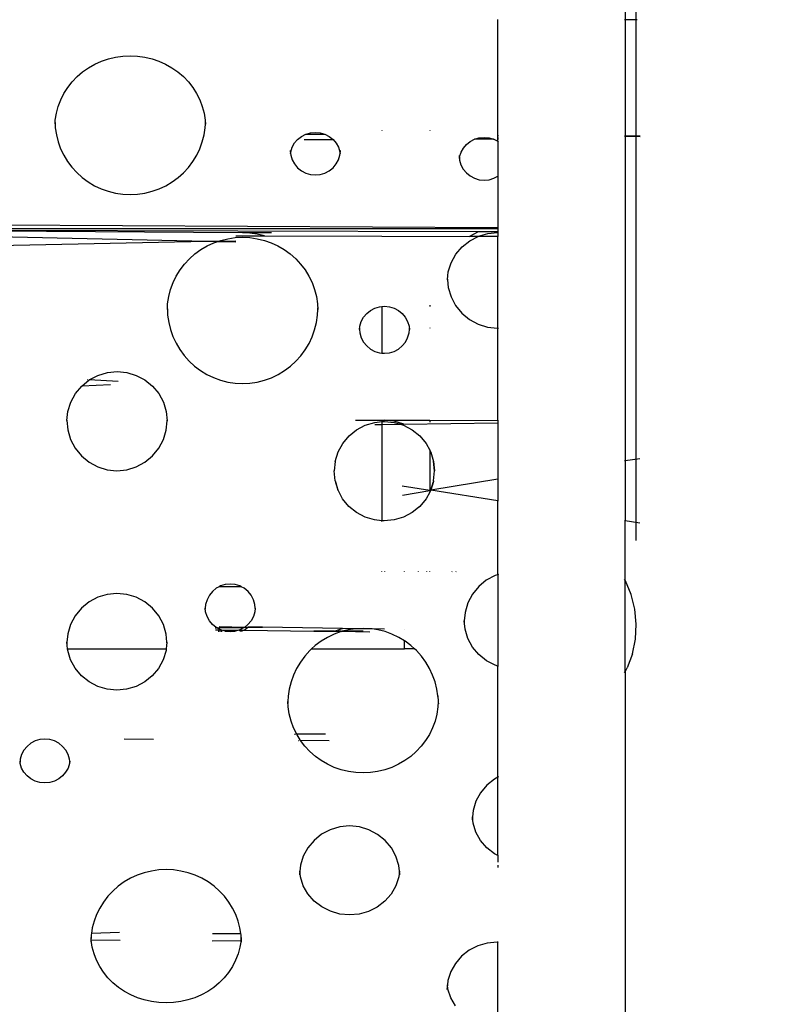
# Model space of a CAD drawing. Units: millimetres. Extents: x -4734 to 4767, y -7041 to 6810.
# Drawn here: x 1062 to 1522, y 78 to 667 of the extents above; entities that cross this region are included whole.
import ezdxf

# ---------------------------------------------------------------- set-up
doc = ezdxf.new("R2010")
doc.units = ezdxf.units.MM
doc.styles.add('arial', font='arial.ttf')
doc.dimstyles.new('IS_1-50(mm)', dxfattribs={"dimtxt": 100, "dimasz": 100, "dimexe": 10, "dimexo": 50, "dimgap": 10, "dimtad": 1, "dimdec": 0, "dimrnd": 0.5, "dimzin": 0, "dimtxsty": 'arial', "dimcen": 50, "dimclrd": 256, "dimclre": 256, "dimclrt": 256, "dimadec": 1, "dimazin": 0, "dimtfac": 1, "dimtdec": 0, "dimtmove": 0, "dimatfit": 3, "dimfxl": 0, "dimtolj": 1, "dimtzin": 0, "dimlwd": -1, "dimlwe": -1, "dimarcsym": 0})

# ---------------------------------------------------------------- blocks, each defined once
blk = doc.blocks.new('*D4')
at = {"transparency": 16777216}
for p, q in [((-1417.22, 379.59), (-1417.22, 2076.57)), ((1430.11, 355.65), (1430.11, 2076.57)), ((-1317.22, 2066.57), (1330.11, 2066.57))]:
    blk.add_line(p, q, dxfattribs=at)
for points in [[(-1317.22, 2083.24), (-1317.22, 2049.91), (-1417.22, 2066.57)], [(1330.11, 2083.24), (1330.11, 2049.91), (1430.11, 2066.57)]]:
    blk.add_solid(points, dxfattribs=at)
at = {"layer": 'Defpoints', "color": 0, "transparency": 16777216}
for p in [(1430.11, 2066.57), (-1417.22, 329.59), (1430.11, 305.65)]:
    blk.add_point(p, dxfattribs=at)
at = {"transparency": 16777216, "insert": (6.44, 2127.63), "char_height": 100, "attachment_point": 5, "style": 'arial'}
blk.add_mtext('\\A1;2880', dxfattribs=at)
blk = doc.blocks.new('*D7')
at = {"transparency": 16777216}
for p, q in [((-2897.32, 393.49), (-2897.32, 4199.78)), ((2919.2, 393.49), (2919.2, 4199.78)), ((-2797.32, 4189.78), (2819.2, 4189.78))]:
    blk.add_line(p, q, dxfattribs=at)
for points in [[(-2797.32, 4206.45), (-2797.32, 4173.12), (-2897.32, 4189.78)], [(2819.2, 4206.45), (2819.2, 4173.12), (2919.2, 4189.78)]]:
    blk.add_solid(points, dxfattribs=at)
at = {"layer": 'Defpoints', "color": 0, "transparency": 16777216}
for p in [(2919.2, 4189.78), (-2897.32, 343.49), (2919.2, 343.49)]:
    blk.add_point(p, dxfattribs=at)
at = {"transparency": 16777216, "insert": (10.94, 4250.84), "char_height": 100, "attachment_point": 5, "style": 'arial'}
blk.add_mtext('\\A1;5817', dxfattribs=at)

msp = doc.modelspace()

# ---------------------------------------------------------------- linework, layer by layer
for p, q in [((1423.39, 780.46), (1423.39, 667)), ((1347.38, 594.3), (1347.38, 667.03)), ((1423.39, 667), (1423.05, 667)), ((1430.56, 666.99), (1423.39, 667)), ((1423.39, 667), (1423.39, 597.29)), ((1106.48, 640.4), (1110.46, 642.17)), ((1110.46, 642.17), (1114.6, 643.56)), ((1114.6, 643.56), (1118.88, 644.56)), ((1118.88, 644.56), (1123.23, 645.16)), ((1123.23, 645.16), (1127.62, 645.36)), ((1127.62, 645.36), (1132.01, 645.16)), ((1132.01, 645.16), (1136.37, 644.56)), ((1136.37, 644.56), (1140.64, 643.55)), ((1140.64, 643.55), (1144.78, 642.16)), ((1144.78, 642.16), (1148.76, 640.39)), ((1095.86, 633), (1099.13, 635.79)), ((1099.13, 635.79), (1102.69, 638.27)), ((1102.69, 638.27), (1106.48, 640.4)), ((1148.76, 640.39), (1152.55, 638.26)), ((1152.55, 638.26), (1156.11, 635.78)), ((1156.11, 635.78), (1159.38, 632.99)), ((1090.24, 626.55), (1092.89, 629.91)), ((1092.89, 629.91), (1095.86, 633)), ((1159.38, 632.99), (1162.35, 629.9)), ((1162.35, 629.9), (1164.99, 626.54)), ((1087.96, 622.95), (1090.24, 626.55)), ((1164.99, 626.54), (1167.27, 622.94)), ((1084.57, 615.2), (1086.07, 619.16)), ((1086.07, 619.16), (1087.96, 622.95)), ((1167.27, 622.94), (1169.17, 619.14)), ((1169.17, 619.14), (1170.66, 615.18)), ((1083.49, 611.09), (1084.57, 615.2)), ((1170.66, 615.18), (1171.75, 611.08)), ((1082.62, 606.66), (1082.72, 604.68)), ((1082.72, 604.68), (1082.83, 606.91)), ((1082.83, 606.91), (1083.49, 611.09)), ((1171.75, 611.08), (1172.4, 606.89)), ((1172.4, 606.89), (1172.52, 604.57)), ((1172.52, 604.57), (1172.62, 606.62)), ((1082.72, 604.68), (1082.83, 602.38)), ((1082.83, 602.38), (1083.47, 598.14)), ((1171.76, 598.08), (1172.4, 602.33)), ((1172.4, 602.33), (1172.52, 604.57)), ((1278.07, 600.89), (1278.07, 600.78)), ((1306.67, 600.7), (1306.67, 600.5)), ((1083.47, 598.14), (1084.54, 593.96)), ((1170.69, 593.9), (1171.76, 598.08)), ((1225.8, 593.3), (1227.68, 595.48)), ((1227.68, 595.48), (1229.95, 597.26)), ((1229.95, 597.26), (1232.54, 598.58)), ((1231.63, 595.44), (1248.85, 595.46)), ((1232.54, 598.58), (1232.82, 598.66)), ((1232.82, 598.66), (1235.35, 599.39)), ((1232.82, 598.66), (1243.99, 598.57)), ((1235.35, 599.39), (1238.27, 599.66)), ((1238.27, 599.66), (1241.18, 599.38)), ((1241.18, 599.38), (1243.99, 598.57)), ((1243.99, 598.57), (1246.58, 597.24)), ((1246.58, 597.24), (1248.85, 595.46)), ((1248.85, 595.46), (1250.72, 593.28)), ((1330.91, 594.24), (1333.5, 595.56)), ((1333.5, 595.56), (1336.04, 596.29)), ((1344.85, 595.57), (1333.5, 595.56)), ((1336.04, 596.29), (1336.3, 596.37)), ((1336.04, 596.29), (1342.14, 596.36)), ((1336.3, 596.37), (1339.22, 596.64)), ((1339.22, 596.64), (1342.14, 596.36)), ((1342.14, 596.36), (1344.85, 595.57)), ((1344.85, 595.57), (1344.94, 595.54)), ((1344.94, 595.54), (1347.38, 594.3)), ((1347.72, 595.57), (1347.54, 595.57)), ((1347.55, 596.42), (1347.72, 596.42)), ((1347.57, 597.74), (1347.72, 597.74)), ((1423.39, 597.29), (1423.05, 597.28)), ((1423.39, 597.13), (1423.05, 597.13)), ((1432.53, 597.39), (1423.39, 597.29)), ((1423.39, 597.13), (1423.39, 597.29)), ((1432.53, 597.06), (1423.39, 597.13)), ((1423.39, 597.13), (1423.39, 403.28)), ((1084.54, 593.96), (1086.01, 589.9)), ((1086.01, 589.9), (1087.88, 586)), ((1167.34, 585.95), (1169.21, 589.85)), ((1169.21, 589.85), (1170.69, 593.9)), ((1223.26, 588.9), (1223.44, 587.08)), ((1223.55, 588.1), (1224.41, 590.81)), ((1224.41, 590.81), (1225.8, 593.3)), ((1250.72, 593.28), (1252.11, 590.78)), ((1252.11, 590.78), (1252.97, 588.07)), ((1253.07, 587.03), (1253.26, 588.9)), ((1325.36, 587.78), (1326.76, 590.27)), ((1326.76, 590.27), (1328.63, 592.45)), ((1328.63, 592.45), (1330.91, 594.24)), ((1347.38, 594.3), (1347.53, 594.22)), ((1347.38, 594.3), (1347.38, 573.46)), ((1347.53, 594.22), (1347.72, 594.07)), ((1087.88, 586), (1090.14, 582.28)), ((1165.07, 582.23), (1167.34, 585.95)), ((1223.44, 587.08), (1223.55, 588.1)), ((1223.44, 587.08), (1223.55, 586.04)), ((1223.55, 586.04), (1224.39, 583.29)), ((1224.39, 583.29), (1225.77, 580.75)), ((1250.75, 580.75), (1252.13, 583.3)), ((1252.13, 583.3), (1252.97, 586.05)), ((1252.97, 588.07), (1253.07, 587.03)), ((1252.97, 586.05), (1253.07, 587.03)), ((1324.21, 585.81), (1324.39, 584.01)), ((1324.39, 584.01), (1324.5, 585.07)), ((1324.39, 584.01), (1324.49, 582.95)), ((1324.49, 582.95), (1325.34, 580.2)), ((1324.5, 585.07), (1325.36, 587.78)), ((1090.14, 582.28), (1092.76, 578.79)), ((1092.76, 578.79), (1095.71, 575.56)), ((1159.49, 575.52), (1162.45, 578.74)), ((1162.45, 578.74), (1165.07, 582.23)), ((1225.77, 580.75), (1227.63, 578.51)), ((1227.63, 578.51), (1229.9, 576.67)), ((1246.62, 576.67), (1248.89, 578.52)), ((1248.89, 578.52), (1250.75, 580.75)), ((1325.34, 580.2), (1326.72, 577.65)), ((1326.72, 577.65), (1328.58, 575.41)), ((1095.71, 575.56), (1098.97, 572.64)), ((1098.97, 572.64), (1102.52, 570.03)), ((1152.68, 570), (1156.23, 572.6)), ((1156.23, 572.6), (1159.49, 575.52)), ((1229.9, 576.67), (1232.5, 575.3)), ((1232.5, 575.3), (1235.32, 574.45)), ((1235.32, 574.45), (1238.26, 574.17)), ((1238.26, 574.17), (1241.2, 574.45)), ((1241.2, 574.45), (1244.03, 575.3)), ((1244.03, 575.3), (1246.62, 576.67)), ((1328.58, 575.41), (1330.85, 573.57)), ((1330.85, 573.57), (1333.45, 572.19)), ((1333.45, 572.19), (1336.27, 571.35)), ((1336.27, 571.35), (1339.21, 571.06)), ((1339.21, 571.06), (1342.15, 571.35)), ((1342.15, 571.35), (1344.97, 572.19)), ((1344.97, 572.19), (1347.38, 573.46)), ((1347.38, 573.46), (1347.57, 573.57)), ((1347.38, 573.46), (1347.38, 542.52)), ((1347.57, 573.57), (1347.72, 573.69)), ((1102.52, 570.03), (1106.31, 567.77)), ((1106.31, 567.77), (1110.31, 565.9)), ((1110.31, 565.9), (1114.47, 564.42)), ((1140.72, 564.4), (1144.88, 565.88)), ((1144.88, 565.88), (1148.88, 567.75)), ((1148.88, 567.75), (1152.68, 570)), ((1114.47, 564.42), (1118.78, 563.34)), ((1118.78, 563.34), (1123.17, 562.7)), ((1123.17, 562.7), (1127.59, 562.48)), ((1127.59, 562.48), (1132.02, 562.69)), ((1132.02, 562.69), (1136.41, 563.33)), ((1136.41, 563.33), (1140.72, 564.4)), ((1173.47, 534.34), (842.64, 541.63)), ((1194.75, 539.66), (842.64, 541.63)), ((1335.62, 540.25), (842.64, 541.63)), ((1341.28, 541.95), (847.07, 541.84)), ((1347.15, 542.53), (859.93, 545.05)), ((1347.15, 542.53), (1341.28, 541.95)), ((1347.38, 541.95), (1341.28, 541.95)), ((1347.38, 542.52), (1347.15, 542.53)), ((1347.72, 542.52), (1347.38, 542.52)), ((1347.38, 542.52), (1347.38, 541.95)), ((1347.72, 541.95), (1347.38, 541.95)), ((1347.38, 541.95), (1347.38, 540.21)), ((1181.74, 535.05), (1186.02, 536.09)), ((1186.02, 536.09), (1190.37, 536.72)), ((1190.37, 536.72), (1194.76, 536.93)), ((1190.66, 537.75), (1207.88, 537.72)), ((1199.18, 539.44), (1194.75, 539.66)), ((1211.97, 539.57), (1194.75, 539.66)), ((1194.76, 536.93), (1199.15, 536.72)), ((1199.15, 536.72), (1203.51, 536.09)), ((1203.58, 538.79), (1199.18, 539.44)), ((1203.51, 536.09), (1207.78, 535.05)), ((1207.88, 537.72), (1203.58, 538.79)), ((1207.88, 537.72), (1278.07, 537.58)), ((1278.07, 537.68), (1278.07, 537.58)), ((1278.07, 537.58), (1330.43, 537.48)), ((1306.67, 537.63), (1306.67, 537.55)), ((1335.62, 540.25), (1330.43, 537.48)), ((1335.59, 537.47), (1330.43, 537.48)), ((1330.54, 534.85), (1335.59, 537.47)), ((1335.59, 537.47), (1335.72, 537.54)), ((1347.38, 537.45), (1335.59, 537.47)), ((1347.38, 540.21), (1335.62, 540.25)), ((1335.72, 537.54), (1341.33, 539.19)), ((1341.33, 539.19), (1347.16, 539.74)), ((1347.16, 539.74), (1347.38, 539.72)), ((1347.72, 540.21), (1347.38, 540.21)), ((1347.38, 540.21), (1347.38, 539.72)), ((1347.38, 539.72), (1347.72, 539.68)), ((1347.38, 539.72), (1347.38, 537.45)), ((1347.65, 537.45), (1347.38, 537.45)), ((1347.38, 482.62), (1347.38, 537.45)), ((1173.47, 534.34), (826.81, 527.42)), ((1169.83, 529.57), (1173.62, 531.78)), ((1180.08, 534.47), (1173.47, 534.34)), ((1179.33, 534.21), (1173.47, 534.34)), ((1173.62, 531.78), (1177.6, 533.61)), ((1177.6, 533.61), (1179.33, 534.21)), ((1179.33, 534.21), (1180.08, 534.47)), ((1190.69, 533.96), (1179.33, 534.21)), ((1180.08, 534.47), (1181.74, 535.05)), ((1190.69, 534.68), (1180.08, 534.47)), ((1207.78, 535.05), (1211.93, 533.6)), ((1211.93, 533.6), (1215.91, 531.77)), ((1215.91, 531.77), (1219.7, 529.56)), ((1322.24, 526.79), (1325.98, 531.23)), ((1325.98, 531.23), (1330.54, 534.85)), ((1160.03, 520.93), (1163, 524.12)), ((1163, 524.12), (1166.28, 527.01)), ((1166.28, 527.01), (1169.83, 529.57)), ((1219.7, 529.56), (1223.25, 527)), ((1223.25, 527), (1226.52, 524.11)), ((1226.52, 524.11), (1229.49, 520.92)), ((1319.44, 521.71), (1322.24, 526.79)), ((1157.39, 517.45), (1160.03, 520.93)), ((1229.49, 520.92), (1232.13, 517.44)), ((1317.72, 516.2), (1319.44, 521.71)), ((1153.21, 509.82), (1155.11, 513.74)), ((1155.11, 513.74), (1157.39, 517.45)), ((1232.13, 517.44), (1234.41, 513.72)), ((1234.41, 513.72), (1236.31, 509.8)), ((1317.14, 512.67), (1317.24, 511.55)), ((1317.24, 511.55), (1317.72, 516.2)), ((1151.71, 505.73), (1153.21, 509.82)), ((1236.31, 509.8), (1237.8, 505.72)), ((1317.24, 511.55), (1317.7, 506.85)), ((1317.7, 506.85), (1319.39, 501.23)), ((1149.98, 497.2), (1150.63, 501.5)), ((1150.63, 501.5), (1151.71, 505.73)), ((1237.8, 505.72), (1238.89, 501.5)), ((1238.89, 501.5), (1239.54, 497.18)), ((1319.39, 501.23), (1322.14, 496.05)), ((1149.76, 494.76), (1149.81, 493.83)), ((1149.81, 493.83), (1149.98, 497.2)), ((1239.54, 497.18), (1239.71, 493.73)), ((1239.71, 493.73), (1239.76, 494.73)), ((1271.28, 493.24), (1273.87, 494.6)), ((1273.87, 494.6), (1276.68, 495.43)), ((1276.68, 495.43), (1278.07, 495.56)), ((1278.07, 495.56), (1279.6, 495.71)), ((1278.07, 495.56), (1278.07, 467.7)), ((1279.6, 495.71), (1282.51, 495.42)), ((1282.51, 495.42), (1285.31, 494.59)), ((1285.31, 494.59), (1287.9, 493.23)), ((1306.67, 496.24), (1306.67, 495.63)), ((1322.14, 496.05), (1325.85, 491.48)), ((1149.81, 493.83), (1149.97, 490.37)), ((1149.97, 490.37), (1150.61, 486.01)), ((1238.9, 485.95), (1239.54, 490.32)), ((1239.54, 490.32), (1239.71, 493.73)), ((1265.73, 486.63), (1267.13, 489.18)), ((1267.13, 489.18), (1269, 491.42)), ((1269, 491.42), (1271.28, 493.24)), ((1287.9, 493.23), (1290.18, 491.39)), ((1290.18, 491.39), (1292.04, 489.16)), ((1292.04, 489.16), (1293.43, 486.6)), ((1325.85, 491.48), (1330.39, 487.72)), ((1150.61, 486.01), (1151.68, 481.72)), ((1237.83, 481.66), (1238.9, 485.95)), ((1264.66, 481.79), (1264.87, 483.85)), ((1264.87, 483.85), (1265.73, 486.63)), ((1293.43, 486.6), (1294.29, 483.82)), ((1294.29, 483.82), (1294.5, 481.75)), ((1306.67, 482.76), (1306.67, 482.61)), ((1330.39, 487.72), (1335.59, 484.92)), ((1335.59, 484.92), (1341.23, 483.18)), ((1341.23, 483.18), (1347.11, 482.59)), ((1151.68, 481.72), (1153.15, 477.56)), ((1153.15, 477.56), (1155.02, 473.56)), ((1234.48, 473.51), (1236.35, 477.5)), ((1236.35, 477.5), (1237.83, 481.66)), ((1264.58, 482.63), (1264.66, 481.79)), ((1264.66, 481.79), (1264.87, 479.7)), ((1264.87, 479.7), (1265.71, 476.89)), ((1265.71, 476.89), (1267.09, 474.28)), ((1292.07, 474.28), (1293.45, 476.88)), ((1293.45, 476.88), (1294.3, 479.7)), ((1294.3, 479.7), (1294.5, 481.75)), ((1294.5, 481.75), (1294.58, 482.62)), ((1347.11, 482.59), (1347.38, 482.62)), ((1347.38, 482.62), (1347.72, 482.65)), ((1347.38, 427.48), (1347.38, 482.62)), ((1155.02, 473.56), (1157.27, 469.75)), ((1232.21, 469.7), (1234.48, 473.51)), ((1267.09, 474.28), (1268.95, 472)), ((1268.95, 472), (1271.22, 470.11)), ((1287.94, 470.11), (1290.21, 471.99)), ((1290.21, 471.99), (1292.07, 474.28)), ((1157.27, 469.75), (1159.9, 466.18)), ((1159.9, 466.18), (1162.85, 462.88)), ((1226.63, 462.84), (1229.59, 466.13)), ((1229.59, 466.13), (1232.21, 469.7)), ((1271.22, 470.11), (1273.82, 468.71)), ((1273.82, 468.71), (1276.64, 467.84)), ((1276.64, 467.84), (1278.07, 467.7)), ((1278.07, 467.7), (1279.58, 467.55)), ((1279.58, 467.55), (1282.52, 467.84)), ((1282.52, 467.84), (1285.35, 468.71)), ((1285.35, 468.71), (1287.94, 470.11)), ((1162.85, 462.88), (1166.11, 459.88)), ((1166.11, 459.88), (1169.65, 457.22)), ((1219.82, 457.19), (1223.37, 459.85)), ((1223.37, 459.85), (1226.63, 462.84)), ((1103.13, 451.66), (1108.31, 454.38)), ((1108.31, 454.38), (1113.93, 456.05)), ((1113.93, 456.05), (1119.76, 456.61)), ((1119.76, 456.61), (1125.59, 456.04)), ((1125.59, 456.04), (1131.2, 454.36)), ((1131.2, 454.36), (1136.38, 451.62)), ((1169.65, 457.22), (1173.45, 454.92)), ((1173.45, 454.92), (1177.45, 453)), ((1212.02, 452.98), (1216.02, 454.89)), ((1216.02, 454.89), (1219.82, 457.19)), ((1094.83, 443.5), (1098.58, 447.98)), ((1098.58, 447.98), (1103.13, 451.66)), ((1115.78, 448.67), (1098.58, 447.98)), ((1102.08, 451.72), (1101.83, 451.73)), ((1120.33, 450.73), (1103.13, 451.66)), ((1136.38, 451.62), (1140.92, 447.94)), ((1140.92, 447.94), (1144.66, 443.44)), ((1177.45, 453), (1181.61, 451.49)), ((1181.61, 451.49), (1185.92, 450.39)), ((1185.92, 450.39), (1190.31, 449.73)), ((1190.31, 449.73), (1194.73, 449.51)), ((1194.73, 449.51), (1199.16, 449.73)), ((1199.16, 449.73), (1203.55, 450.38)), ((1203.55, 450.38), (1207.86, 451.47)), ((1207.86, 451.47), (1212.02, 452.98)), ((1092.04, 438.35), (1094.83, 443.5)), ((1144.66, 443.44), (1147.44, 438.3)), ((1090.31, 432.77), (1092.04, 438.35)), ((1147.44, 438.3), (1149.15, 432.71)), ((1089.76, 427.29), (1090.31, 432.77)), ((1149.15, 432.71), (1149.7, 427.22)), ((1089.73, 427.61), (1089.76, 427.29)), ((1089.76, 427.29), (1090.3, 421.74)), ((1149.15, 421.68), (1149.7, 427.22)), ((1149.7, 427.22), (1149.73, 427.58)), ((1262.34, 427.52), (1278.07, 427.51)), ((1262.95, 421.88), (1268.13, 424.61)), ((1268.13, 424.61), (1273.74, 426.28)), ((1273.74, 426.28), (1278.07, 426.7)), ((1273.87, 424.94), (1278.07, 425)), ((1278.07, 427.51), (1279.56, 427.51)), ((1278.07, 427.51), (1278.07, 426.7)), ((1278.07, 426.7), (1279.57, 426.84)), ((1278.07, 426.7), (1278.07, 425)), ((1278.07, 425), (1289.11, 425.15)), ((1278.07, 425), (1278.07, 367.49)), ((1285.44, 426.92), (1279.56, 427.51)), ((1279.56, 427.51), (1306.67, 427.5)), ((1279.57, 426.84), (1285.4, 426.27)), ((1285.4, 426.27), (1289.11, 425.15)), ((1291.09, 425.18), (1285.44, 426.92)), ((1289.11, 425.15), (1291.09, 425.18)), ((1289.11, 425.15), (1291.01, 424.58)), ((1291.01, 424.58), (1296.19, 421.84)), ((1291.09, 425.18), (1347.38, 425.97)), ((1306.67, 427.5), (1306.67, 426.33)), ((1306.67, 427.5), (1347.38, 427.48)), ((1347.38, 427.48), (1347.72, 427.48)), ((1347.38, 427.48), (1347.38, 425.97)), ((1347.38, 425.97), (1347.72, 425.97)), ((1347.38, 425.97), (1347.38, 392.26)), ((1090.3, 421.74), (1091.98, 416.07)), ((1147.46, 416.02), (1149.15, 421.68)), ((1254.64, 413.7), (1258.39, 418.2)), ((1258.39, 418.2), (1262.95, 421.88)), ((1296.19, 421.84), (1300.73, 418.15)), ((1300.73, 418.15), (1304.47, 413.65)), ((1091.98, 416.07), (1094.73, 410.84)), ((1144.7, 410.79), (1147.46, 416.02)), ((1251.85, 408.55), (1254.64, 413.7)), ((1304.47, 413.65), (1306.67, 409.58)), ((1094.73, 410.84), (1098.45, 406.24)), ((1098.45, 406.24), (1102.98, 402.45)), ((1136.43, 402.42), (1140.98, 406.2)), ((1140.98, 406.2), (1144.7, 410.79)), ((1250.13, 402.96), (1251.85, 408.55)), ((1306.67, 409.93), (1306.67, 409.58)), ((1306.67, 409.58), (1307.25, 408.49)), ((1306.67, 409.58), (1306.67, 385.73)), ((1307.25, 408.49), (1308.96, 402.9)), ((1102.98, 402.45), (1108.18, 399.63)), ((1131.23, 399.61), (1136.43, 402.42)), ((1250.13, 402.96), (1249.54, 397.24)), ((1250.12, 403.13), (1250.13, 402.96)), ((1308.96, 402.9), (1309.54, 397.2)), ((1309.54, 397.2), (1308.98, 403.08)), ((1423.39, 403.28), (1423.05, 403.23)), ((1432.29, 404.47), (1423.39, 403.28)), ((1423.39, 403.28), (1423.39, 367.35)), ((1108.18, 399.63), (1113.83, 397.88)), ((1113.83, 397.88), (1119.7, 397.29)), ((1119.7, 397.29), (1125.58, 397.87)), ((1125.58, 397.87), (1131.23, 399.61)), ((1250.11, 391.36), (1249.54, 397.24)), ((1308.97, 391.3), (1309.54, 397.2)), ((1250.11, 391.36), (1250.46, 390.17)), ((1251.83, 385.71), (1250.46, 390.17)), ((1250.46, 390.17), (1251.8, 385.69)), ((1308.87, 390.99), (1307.23, 385.65)), ((1347.38, 392.26), (1307.27, 385.64)), ((1307.27, 385.64), (1308.87, 390.99)), ((1308.97, 391.3), (1308.87, 390.99)), ((1347.72, 392.32), (1347.38, 392.26)), ((1347.38, 392.26), (1347.38, 379.32)), ((1254.6, 380.56), (1251.83, 385.71)), ((1290.26, 388.32), (1306.67, 385.73)), ((1290.28, 382.83), (1306.67, 385.54)), ((1306.67, 384.61), (1304.43, 380.49)), ((1306.67, 385.73), (1306.67, 385.54)), ((1306.67, 385.73), (1307.23, 385.65)), ((1307.23, 385.65), (1306.67, 384.61)), ((1306.67, 385.54), (1307.23, 385.65)), ((1306.67, 385.54), (1306.67, 384.61)), ((1307.23, 385.65), (1307.27, 385.64)), ((1347.38, 379.32), (1307.27, 385.64)), ((1258.34, 376.05), (1254.6, 380.56)), ((1304.43, 380.49), (1300.69, 376)), ((1347.72, 379.27), (1347.38, 379.32)), ((1347.38, 335.17), (1347.38, 379.32)), ((1262.88, 372.36), (1258.34, 376.05)), ((1268.06, 369.61), (1262.88, 372.36)), ((1296.13, 372.31), (1290.95, 369.58)), ((1300, 375.44), (1296.13, 372.31)), ((1300.69, 376), (1300, 375.44)), ((1300, 375.85), (1300, 375.44)), ((1300, 375.44), (1300, 375.16)), ((1273.66, 367.93), (1268.06, 369.61)), ((1278.07, 367.49), (1273.66, 367.93)), ((1279.5, 367.35), (1278.07, 367.49)), ((1278.07, 367.05), (1278.07, 367.16)), ((1285.33, 367.91), (1279.5, 367.35)), ((1290.95, 369.58), (1285.33, 367.91)), ((1423.39, 367.35), (1423.05, 367.41)), ((1432.22, 365.96), (1423.39, 367.35)), ((1423.39, 331.93), (1423.39, 367.35)), ((1278.07, 336.98), (1278.07, 337.08)), ((1279.76, 336.98), (1279.76, 337.07)), ((1291.52, 336.97), (1291.52, 337.06)), ((1300, 336.97), (1300, 337.04)), ((1304.97, 336.97), (1304.97, 337.04)), ((1306.67, 336.97), (1306.67, 337.03)), ((1319.96, 336.97), (1319.98, 337.01)), ((1322.36, 337.01), (1322.34, 336.97)), ((1340.48, 331.84), (1335.94, 328.07)), ((1345.67, 334.64), (1340.48, 331.84)), ((1347.38, 335.17), (1345.67, 334.64)), ((1347.72, 335.27), (1347.38, 335.17)), ((1347.38, 335.17), (1347.38, 328.01)), ((1423.39, 331.93), (1423.05, 332.5)), ((1423.62, 331.55), (1423.39, 331.93)), ((1423.39, 277.08), (1423.39, 331.93)), ((1427.07, 323.27), (1423.62, 331.55)), ((1119.68, 324.03), (1113.81, 323.45)), ((1125.57, 323.44), (1119.68, 324.03)), ((1176.76, 325.16), (1174.9, 322.86)), ((1179.03, 327.04), (1176.76, 325.16)), ((1180.78, 327.99), (1179.03, 327.04)), ((1181.63, 328.45), (1180.78, 327.99)), ((1194.01, 327.99), (1180.78, 327.99)), ((1184.45, 329.31), (1181.63, 328.45)), ((1187.39, 329.61), (1184.45, 329.31)), ((1190.33, 329.32), (1187.39, 329.61)), ((1193.16, 328.45), (1190.33, 329.32)), ((1194.01, 327.99), (1193.16, 328.45)), ((1195.75, 327.05), (1194.01, 327.99)), ((1198.03, 325.16), (1195.75, 327.05)), ((1199.89, 322.87), (1198.03, 325.16)), ((1335.94, 328.07), (1332.22, 323.49)), ((1347.38, 328.01), (1347.29, 328.01)), ((1347.72, 328.01), (1347.38, 328.01)), ((1347.38, 328.01), (1347.38, 280.52)), ((1102.97, 318.91), (1098.42, 315.15)), ((1108.16, 321.72), (1102.97, 318.91)), ((1113.81, 323.45), (1108.16, 321.72)), ((1131.21, 321.7), (1125.57, 323.44)), ((1136.41, 318.89), (1131.21, 321.7)), ((1140.94, 315.12), (1136.41, 318.89)), ((1173.53, 320.26), (1172.68, 317.43)), ((1174.9, 322.86), (1173.53, 320.26)), ((1201.27, 320.26), (1199.89, 322.87)), ((1202.11, 317.43), (1201.27, 320.26)), ((1329.46, 318.28), (1327.76, 312.64)), ((1332.22, 323.49), (1329.46, 318.28)), ((1429.25, 314.58), (1427.07, 323.27)), ((1098.42, 315.15), (1094.7, 310.58)), ((1144.66, 310.54), (1140.94, 315.12)), ((1172.47, 315.21), (1172.4, 314.51)), ((1172.68, 317.43), (1172.47, 315.21)), ((1172.68, 313.03), (1172.47, 315.21)), ((1173.54, 310.24), (1172.68, 313.03)), ((1202.1, 313.01), (1201.24, 310.22)), ((1202.33, 315.23), (1202.1, 313.01)), ((1202.33, 315.23), (1202.11, 317.43)), ((1202.4, 314.5), (1202.33, 315.23)), ((1327.76, 312.64), (1327.26, 307.55)), ((1430.11, 305.65), (1429.25, 314.58)), ((1094.7, 310.58), (1091.94, 305.37)), ((1147.41, 305.33), (1144.66, 310.54)), ((1174.93, 307.68), (1173.54, 310.24)), ((1176.8, 305.44), (1174.93, 307.68)), ((1199.84, 307.66), (1197.97, 305.42)), ((1201.24, 310.22), (1199.84, 307.66)), ((1327.26, 307.55), (1327.19, 306.78)), ((1327.76, 302.54), (1327.26, 307.55)), ((1091.94, 305.37), (1090.24, 299.75)), ((1149.1, 299.69), (1147.41, 305.33)), ((1179.07, 303.61), (1176.8, 305.44)), ((1178.47, 303.35), (1179.28, 303.36)), ((1178.54, 302.24), (1181.83, 302.19)), ((1179.53, 303.36), (1179.07, 303.61)), ((1179.53, 303.36), (1195.69, 303.59)), ((1181.66, 302.24), (1179.53, 303.36)), ((1180.13, 301.4), (1180.94, 301.4)), ((1180.81, 304.13), (1196.08, 303.9)), ((1181.65, 301.4), (1182.6, 301.4)), ((1181.83, 302.19), (1181.66, 302.24)), ((1184.46, 301.4), (1181.83, 302.19)), ((1181.83, 302.19), (1192.45, 302.04)), ((1187.38, 301.12), (1184.46, 301.4)), ((1184.46, 301.4), (1190.29, 301.4)), ((1190.29, 301.4), (1187.38, 301.12)), ((1192.45, 302.04), (1190.29, 301.4)), ((1193.1, 302.23), (1192.45, 302.04)), ((1192.45, 302.04), (1195.76, 301.99)), ((1195.69, 303.59), (1193.1, 302.23)), ((1194.66, 301.4), (1193.13, 301.4)), ((1196.08, 303.9), (1195.69, 303.59)), ((1195.76, 301.99), (1197.72, 303.62)), ((1195.76, 301.99), (1237.38, 301.39)), ((1197.97, 305.42), (1196.08, 303.9)), ((1196.08, 303.9), (1198.03, 303.87)), ((1196.8, 303.6), (1197.72, 303.62)), ((1197.72, 303.62), (1198.03, 303.87)), ((1197.72, 303.62), (1206.64, 303.74)), ((1206.64, 303.74), (1198.03, 303.87)), ((1254.5, 303.01), (1206.64, 303.74)), ((1249.64, 301.38), (1237.38, 301.39)), ((1237.38, 301.39), (1253.67, 301.15)), ((1253.67, 301.15), (1249.5, 299.65)), ((1249.64, 301.38), (1253.78, 302.84)), ((1253.6, 301.38), (1251.98, 301.38)), ((1254.59, 301.38), (1253.67, 301.15)), ((1270.89, 300.9), (1253.67, 301.15)), ((1253.78, 302.84), (1254.5, 303.01)), ((1254.59, 301.38), (1254.16, 301.38)), ((1262.37, 302.9), (1254.5, 303.01)), ((1257.98, 302.24), (1254.59, 301.38)), ((1266.86, 301.38), (1254.59, 301.38)), ((1262.37, 302.9), (1257.98, 302.24)), ((1266.79, 303.12), (1262.37, 302.9)), ((1272.23, 302.75), (1262.37, 302.9)), ((1271.22, 302.9), (1266.79, 303.12)), ((1272.23, 302.75), (1271.22, 302.9)), ((1275.62, 302.24), (1272.23, 302.75)), ((1279.59, 302.63), (1272.23, 302.75)), ((1279.92, 301.15), (1275.62, 302.24)), ((1284.08, 299.65), (1279.92, 301.15)), ((1291.52, 302.19), (1291.52, 302.23)), ((1329.48, 296.98), (1327.76, 302.54)), ((1429.63, 296.69), (1430.11, 305.65)), ((1089.75, 294.78), (1089.67, 293.9)), ((1090.24, 299.75), (1089.75, 294.78)), ((1090.15, 290.83), (1089.75, 294.78)), ((1149.58, 294.78), (1149.1, 299.69)), ((1149.58, 294.78), (1149.18, 290.83)), ((1149.67, 293.86), (1149.58, 294.78)), ((1241.72, 295.45), (1238.17, 292.8)), ((1245.51, 297.74), (1241.72, 295.45)), ((1249.5, 299.65), (1245.51, 297.74)), ((1288.08, 297.74), (1284.08, 299.65)), ((1291.52, 295.66), (1288.08, 297.74)), ((1291.52, 290.83), (1291.52, 295.66)), ((1291.88, 295.44), (1291.52, 295.66)), ((1295.42, 292.8), (1291.88, 295.44)), ((1332.25, 291.87), (1329.48, 296.98)), ((1427.82, 287.91), (1429.63, 296.69)), ((1089.96, 290.83), (1090.15, 290.83)), ((1090.15, 290.83), (1149.18, 290.83)), ((1090.24, 289.92), (1090.15, 290.83)), ((1091.95, 284.36), (1090.24, 289.92)), ((1149.08, 289.86), (1147.35, 284.3)), ((1149.18, 290.83), (1149.08, 289.86)), ((1149.3, 290.83), (1149.37, 290.83)), ((1234.9, 289.82), (1231.95, 286.54)), ((1236.02, 290.83), (1234.9, 289.82)), ((1238.17, 292.8), (1236.02, 290.83)), ((1236.02, 290.83), (1291.52, 290.83)), ((1297.58, 290.83), (1291.52, 290.83)), ((1297.58, 290.83), (1295.42, 292.8)), ((1298.69, 289.82), (1297.58, 290.83)), ((1301.64, 286.53), (1298.69, 289.82)), ((1335.99, 287.39), (1332.25, 291.87)), ((1094.73, 279.26), (1091.95, 284.36)), ((1147.35, 284.3), (1144.56, 279.19)), ((1229.33, 282.99), (1227.07, 279.19)), ((1231.95, 286.54), (1229.33, 282.99)), ((1304.27, 282.97), (1301.64, 286.53)), ((1306.52, 279.19), (1304.27, 282.97)), ((1340.53, 283.73), (1335.99, 287.39)), ((1345.72, 281.02), (1340.53, 283.73)), ((1427.82, 287.91), (1424.72, 279.5)), ((1098.47, 274.79), (1094.73, 279.26)), ((1144.56, 279.19), (1140.81, 274.74)), ((1227.07, 279.19), (1225.2, 275.21)), ((1308.4, 275.2), (1306.52, 279.19)), ((1347.38, 280.52), (1345.72, 281.02)), ((1347.72, 280.42), (1347.38, 280.52)), ((1347.38, 214.13), (1347.38, 280.52)), ((1423.05, 276.45), (1423.39, 277.08)), ((1423.39, 277.08), (1424.72, 279.5)), ((1423.39, 277.08), (1423.39, -140.73)), ((1103, 271.14), (1098.47, 274.79)), ((1108.18, 268.43), (1103, 271.14)), ((1136.25, 271.09), (1131.07, 268.4)), ((1140.81, 274.74), (1136.25, 271.09)), ((1223.72, 271.07), (1222.66, 266.81)), ((1225.2, 275.21), (1223.72, 271.07)), ((1309.88, 271.05), (1308.4, 275.2)), ((1310.94, 266.78), (1309.88, 271.05)), ((1113.78, 266.76), (1108.18, 268.43)), ((1119.62, 266.19), (1113.78, 266.76)), ((1125.45, 266.74), (1119.62, 266.19)), ((1131.07, 268.4), (1125.45, 266.74)), ((1222.66, 266.81), (1222.01, 262.47)), ((1311.52, 262.86), (1310.94, 266.78)), ((1221.85, 259.3), (1221.8, 258.09)), ((1222.01, 262.47), (1221.85, 259.3)), ((1222.01, 256.2), (1221.85, 259.3)), ((1311.52, 262.86), (1311.73, 259.32)), ((1311.58, 262.43), (1311.52, 262.86)), ((1311.73, 259.22), (1311.57, 256.17)), ((1311.73, 259.32), (1311.73, 259.22)), ((1311.73, 259.22), (1311.8, 258.05)), ((1222.66, 251.91), (1222.01, 256.2)), ((1311.57, 256.17), (1310.92, 251.9)), ((1223.74, 247.72), (1222.66, 251.91)), ((1225.24, 243.66), (1223.74, 247.72)), ((1309.84, 247.7), (1308.34, 243.63)), ((1310.92, 251.9), (1309.84, 247.7)), ((1227.13, 239.76), (1225.24, 243.66)), ((1308.34, 243.63), (1306.44, 239.73)), ((1070.8, 235.8), (1068.2, 234.41)), ((1073.62, 236.65), (1070.8, 235.8)), ((1076.56, 236.94), (1073.62, 236.65)), ((1079.5, 236.65), (1076.56, 236.94)), ((1082.33, 235.8), (1079.5, 236.65)), ((1084.92, 234.42), (1082.33, 235.8)), ((1124.06, 236.98), (1141.48, 236.83)), ((1225.78, 239.76), (1226.39, 239.76)), ((1229.42, 236.07), (1227.13, 239.76)), ((1244.35, 239.76), (1227.13, 239.76)), ((1228.25, 236.08), (1228.48, 236.07)), ((1232.05, 232.62), (1229.42, 236.07)), ((1246.63, 235.92), (1229.42, 236.07)), ((1304.16, 236.05), (1301.51, 232.59)), ((1306.44, 239.73), (1304.16, 236.05)), ((1064.07, 230.3), (1062.7, 227.74)), ((1065.93, 232.56), (1064.07, 230.3)), ((1068.2, 234.41), (1065.93, 232.56)), ((1087.2, 232.56), (1084.92, 234.42)), ((1089.05, 230.31), (1087.2, 232.56)), ((1090.43, 227.74), (1089.05, 230.31)), ((1235.02, 229.45), (1232.05, 232.62)), ((1301.51, 232.59), (1298.54, 229.42)), ((1061.85, 224.96), (1061.72, 223.65)), ((1062.7, 227.74), (1061.85, 224.96)), ((1091.28, 224.96), (1090.43, 227.74)), ((1091.41, 223.67), (1091.28, 224.96)), ((1238.29, 226.58), (1235.02, 229.45)), ((1241.84, 224.03), (1238.29, 226.58)), ((1245.63, 221.84), (1241.84, 224.03)), ((1291.71, 224.01), (1287.92, 221.82)), ((1295.26, 226.55), (1291.71, 224.01)), ((1298.54, 229.42), (1295.26, 226.55)), ((1061.72, 223.65), (1061.57, 222.08)), ((1061.85, 222.36), (1061.72, 223.65)), ((1062.71, 219.62), (1061.85, 222.36)), ((1064.1, 217.11), (1062.71, 219.62)), ((1090.41, 219.6), (1089.01, 217.08)), ((1091.27, 222.34), (1090.41, 219.6)), ((1091.41, 223.67), (1091.27, 222.34)), ((1091.57, 222.08), (1091.41, 223.67)), ((1249.6, 220.02), (1245.63, 221.84)), ((1253.75, 218.58), (1249.6, 220.02)), ((1258.03, 217.55), (1253.75, 218.58)), ((1279.79, 218.57), (1275.52, 217.54)), ((1283.94, 220), (1279.79, 218.57)), ((1287.92, 221.82), (1283.94, 220)), ((1065.97, 214.91), (1064.1, 217.11)), ((1068.24, 213.11), (1065.97, 214.91)), ((1070.83, 211.77), (1068.24, 213.11)), ((1084.86, 213.09), (1082.27, 211.76)), ((1087.14, 214.89), (1084.86, 213.09)), ((1089.01, 217.08), (1087.14, 214.89)), ((1262.38, 216.92), (1258.03, 217.55)), ((1266.77, 216.71), (1262.38, 216.92)), ((1271.16, 216.92), (1266.77, 216.71)), ((1275.52, 217.54), (1271.16, 216.92)), ((1345.28, 213.02), (1340.73, 209.33)), ((1347.38, 214.13), (1345.28, 213.02)), ((1347.72, 214.31), (1347.38, 214.13)), ((1347.38, 167.35), (1347.38, 214.13)), ((1073.63, 210.95), (1070.83, 211.77)), ((1076.55, 210.67), (1073.63, 210.95)), ((1079.46, 210.95), (1076.55, 210.67)), ((1082.27, 211.76), (1079.46, 210.95)), ((1340.73, 209.33), (1337.01, 204.86)), ((1337.01, 204.86), (1334.25, 199.77)), ((1332.56, 194.27), (1332.17, 190.43)), ((1334.25, 199.77), (1332.56, 194.27)), ((1332.17, 190.43), (1331.98, 188.56)), ((1332.55, 186.66), (1332.17, 190.43)), ((1247.23, 182.71), (1242.03, 179.99)), ((1252.88, 184.39), (1247.23, 182.71)), ((1258.75, 184.95), (1252.88, 184.39)), ((1264.64, 184.38), (1258.75, 184.95)), ((1270.28, 182.69), (1264.64, 184.38)), ((1275.48, 179.96), (1270.28, 182.69)), ((1334.26, 181.25), (1332.55, 186.66)), ((1242.03, 179.99), (1237.49, 176.34)), ((1280.01, 176.31), (1275.48, 179.96)), ((1337.04, 176.29), (1334.26, 181.25)), ((1233.77, 171.91), (1231.01, 166.88)), ((1237.49, 176.34), (1233.77, 171.91)), ((1283.73, 171.87), (1280.01, 176.31)), ((1286.48, 166.84), (1283.73, 171.87)), ((1340.78, 171.94), (1337.04, 176.29)), ((1345.32, 168.39), (1340.78, 171.94)), ((1231.01, 166.88), (1229.31, 161.44)), ((1288.17, 161.39), (1286.48, 166.84)), ((1347.38, 167.35), (1345.32, 168.39)), ((1347.72, 167.17), (1347.38, 167.35)), ((1347.38, 167.35), (1347.38, 163.32)), ((1229.31, 161.44), (1228.96, 157.97)), ((1288.51, 157.97), (1288.17, 161.39)), ((1347.38, 161.55), (1347.38, 160.08)), ((1127.78, 153.68), (1123.99, 151.48)), ((1131.77, 155.52), (1127.78, 153.68)), ((1135.94, 156.97), (1131.77, 155.52)), ((1140.25, 158.02), (1135.94, 156.97)), ((1144.64, 158.65), (1140.25, 158.02)), ((1149.06, 158.86), (1144.64, 158.65)), ((1153.49, 158.65), (1149.06, 158.86)), ((1157.89, 158.01), (1153.49, 158.65)), ((1162.19, 156.97), (1157.89, 158.01)), ((1166.35, 155.52), (1162.19, 156.97)), ((1170.35, 153.68), (1166.35, 155.52)), ((1174.15, 151.47), (1170.35, 153.68)), ((1228.96, 157.97), (1228.73, 155.8)), ((1229.31, 154.57), (1228.96, 157.97)), ((1231.02, 149.22), (1229.31, 154.57)), ((1288.15, 154.51), (1286.42, 149.16)), ((1288.51, 157.97), (1288.15, 154.51)), ((1288.73, 155.76), (1288.51, 157.97)), ((1120.44, 148.92), (1117.17, 146.06)), ((1123.99, 151.48), (1120.44, 148.92)), ((1177.69, 148.92), (1174.15, 151.47)), ((1180.95, 146.06), (1177.69, 148.92)), ((1233.8, 144.32), (1231.02, 149.22)), ((1286.42, 149.16), (1283.63, 144.25)), ((1114.22, 142.91), (1111.6, 139.5)), ((1117.17, 146.06), (1114.22, 142.91)), ((1183.91, 142.9), (1180.95, 146.06)), ((1186.53, 139.48), (1183.91, 142.9)), ((1237.53, 140.03), (1233.8, 144.32)), ((1283.63, 144.25), (1279.88, 139.98)), ((1109.34, 135.86), (1107.47, 132.04)), ((1111.6, 139.5), (1109.34, 135.86)), ((1188.79, 135.85), (1186.53, 139.48)), ((1190.67, 132.04), (1188.79, 135.85)), ((1242.07, 136.53), (1237.53, 140.03)), ((1247.25, 133.93), (1242.07, 136.53)), ((1275.32, 136.48), (1270.14, 133.9)), ((1279.88, 139.98), (1275.32, 136.48)), ((1107.47, 132.04), (1105.99, 128.08)), ((1192.14, 128.06), (1190.67, 132.04)), ((1252.85, 132.33), (1247.25, 133.93)), ((1258.69, 131.78), (1252.85, 132.33)), ((1264.52, 132.31), (1258.69, 131.78)), ((1270.14, 133.9), (1264.52, 132.31)), ((1104.93, 124.01), (1104.42, 120.75)), ((1105.99, 128.08), (1104.93, 124.01)), ((1193.21, 123.98), (1192.14, 128.06)), ((1193.71, 120.71), (1193.21, 123.98)), ((1104.19, 118.23), (1104.11, 116.62)), ((1104.28, 119.85), (1104.19, 118.23)), ((1104.28, 116.62), (1104.19, 118.23)), ((1104.42, 120.75), (1104.28, 119.85)), ((1121.28, 121.21), (1104.42, 120.75)), ((1176.84, 120.73), (1193.71, 120.71)), ((1193.85, 119.82), (1193.71, 120.71)), ((1193.93, 118.23), (1193.84, 116.58)), ((1193.93, 118.23), (1193.85, 119.82)), ((1194.01, 116.59), (1193.93, 118.23)), ((1104.11, 116.62), (1104.06, 115.68)), ((1104.11, 116.62), (1104.28, 116.62)), ((1104.93, 112.53), (1104.28, 116.62)), ((1121.5, 116.55), (1104.28, 116.62)), ((1106.01, 108.54), (1104.93, 112.53)), ((1176.62, 116.36), (1193.84, 116.58)), ((1193.19, 112.51), (1192.11, 108.52)), ((1193.84, 116.58), (1193.19, 112.51)), ((1194.01, 116.59), (1193.84, 116.58)), ((1194.06, 115.64), (1194.01, 116.59)), ((1335.42, 113.27), (1330.22, 110.63)), ((1341.07, 114.9), (1335.42, 113.27)), ((1346.94, 115.45), (1341.07, 114.9)), ((1347.38, 115.41), (1346.94, 115.45)), ((1347.72, 115.38), (1347.38, 115.41)), ((1347.38, 65.36), (1347.38, 115.41)), ((1107.5, 104.68), (1106.01, 108.54)), ((1192.11, 108.52), (1190.61, 104.65)), ((1325.68, 107.08), (1321.96, 102.78)), ((1330.22, 110.63), (1325.68, 107.08)), ((1109.4, 100.98), (1107.5, 104.68)), ((1111.68, 97.47), (1109.4, 100.98)), ((1188.71, 100.95), (1186.43, 97.45)), ((1190.61, 104.65), (1188.71, 100.95)), ((1321.96, 102.78), (1319.2, 97.89)), ((1114.32, 94.21), (1111.68, 97.47)), ((1117.29, 91.21), (1114.32, 94.21)), ((1186.43, 97.45), (1183.78, 94.18)), ((1319.2, 97.89), (1317.5, 92.62)), ((1120.56, 88.49), (1117.29, 91.21)), ((1124.11, 86.08), (1120.56, 88.49)), ((1177.53, 88.46), (1173.98, 86.06)), ((1180.8, 91.17), (1177.53, 88.46)), ((1183.78, 94.18), (1180.8, 91.17)), ((1317.22, 89.95), (1316.93, 87.14)), ((1317.5, 92.62), (1317.22, 89.95)), ((1317.5, 87.35), (1317.22, 89.95)), ((1127.9, 84), (1124.11, 86.08)), ((1131.87, 82.29), (1127.9, 84)), ((1170.19, 83.98), (1166.21, 82.27)), ((1173.98, 86.06), (1170.19, 83.98)), ((1319.21, 82.17), (1317.5, 87.35)), ((1136.02, 80.93), (1131.87, 82.29)), ((1140.3, 79.95), (1136.02, 80.93)), ((1144.65, 79.37), (1140.3, 79.95)), ((1149.04, 79.17), (1144.65, 79.37)), ((1153.43, 79.36), (1149.04, 79.17)), ((1157.79, 79.95), (1153.43, 79.36)), ((1162.06, 80.92), (1157.79, 79.95)), ((1166.21, 82.27), (1162.06, 80.92)), ((1321.99, 77.43), (1319.21, 82.17))]:
    msp.add_line(p, q)

# ---------------------------------------------------------------- dimensions: what is measured, and where the dimension line sits
dim = msp.add_linear_dim(base=(2919.2, 4189.78), p1=(-2897.32, 343.49), p2=(2919.2, 343.49), dimstyle='IS_1-50(mm)')
dim.commit()
dim.dimension.update_dxf_attribs({"geometry": '*D7', "text_midpoint": (10.94, 4250.84)})
dim = msp.add_linear_dim(base=(1430.11, 2066.57), p1=(-1417.22, 329.59), p2=(1430.11, 305.65), text='2880', dimstyle='IS_1-50(mm)')
dim.commit()
dim.dimension.update_dxf_attribs({"geometry": '*D4', "text_midpoint": (6.44, 2127.63)})

doc.saveas('drawing.dxf')
